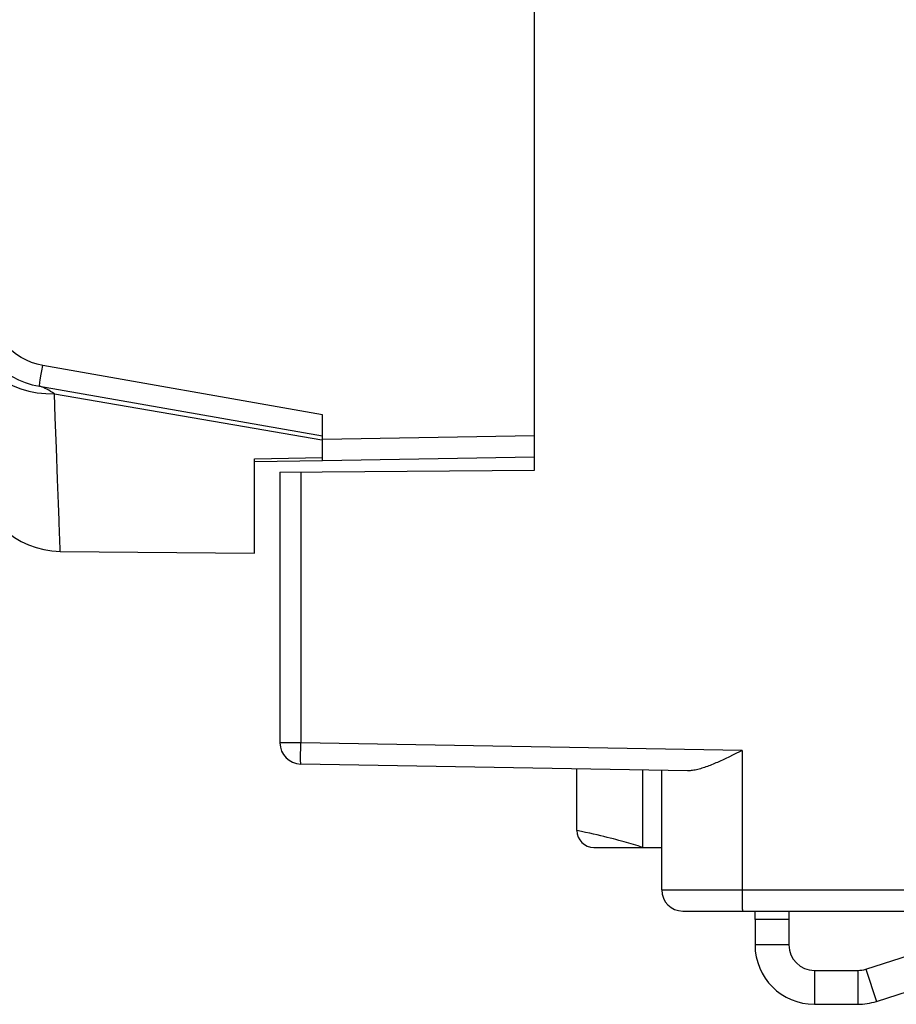
# Model space of a CAD drawing. Units: millimetres. Extents: x -110 to 12, y 0 to 72.
# Drawn here: x -100 to -90, y 0 to 12 of the extents above; entities that cross this region are included whole.
import ezdxf

# ---------------------------------------------------------------- set-up
doc = ezdxf.new("R2010")
doc.units = ezdxf.units.MM
doc.header["$LTSCALE"] = 16.335
doc.layers.get('0').update_dxf_attribs({"linetype": 'CONTINUOUS'})
doc.layers.add('RACCORDO', color=7, linetype='CONTINUOUS')

msp = doc.modelspace()

# ---------------------------------------------------------------- linework, layer by layer
at = {"color": 7, "linetype": 'CONTINUOUS'}
for p, q in [((-94.085, 6.572), (-94.085, 12.109)), ((-97.385, 5.594), (-97.385, 6.704)), ((-97.385, 6.672), (-96.585, 6.686)), ((-99.674, 5.614), (-97.385, 5.594)), ((-90.178, 0.686), (-85.76, 2.122)), ((-90.054, 0.306), (-84.466, 2.122)), ((-91.085, 1.272), (-91.485, 1.272)), ((-91.485, 1.272), (-91.485, 0.972)), ((-91.085, 1.272), (-91.085, 0.972)), ((-90.785, 0.672), (-90.271, 0.672)), ((-90.785, 0.272), (-90.271, 0.272))]:
    msp.add_line(p, q, dxfattribs=at)
at = {"color": 253, "linetype": 'CONTINUOUS'}
for p, q in [((-97.385, 6.704), (-96.585, 6.719)), ((-91.085, 0.972), (-91.485, 0.972)), ((-90.785, 0.672), (-90.785, 0.272)), ((-90.271, 0.672), (-90.271, 0.272)), ((-90.178, 0.686), (-90.054, 0.306))]:
    msp.add_line(p, q, dxfattribs=at)
at = {"color": 7, "linetype": 'CONTINUOUS'}
for centre, radius, start, end in [((-90.785, 0.972), 0.7, 180, 270), ((-90.785, 0.972), 0.3, 180, 270), ((-90.271, 0.972), 0.3, 270, 288), ((-90.271, 0.972), 0.7, 270, 288)]:
    msp.add_arc(centre, radius, start, end, dxfattribs=at)
at = {"layer": 'RACCORDO', "color": 253, "linetype": 'CONTINUOUS'}
for p, q in [((-99.892, 7.743), (-99.881, 7.806)), ((-96.585, 7.225), (-99.881, 7.806)), ((-99.911, 7.632), (-99.902, 7.683)), ((-99.902, 7.683), (-99.892, 7.743)), ((-99.946, 7.485), (-99.845, 7.474)), ((-99.845, 7.474), (-99.744, 7.471)), ((-99.744, 7.471), (-97.502, 7.086)), ((-99.734, 7.194), (-99.744, 7.471)), ((-99.72, 6.832), (-99.734, 7.194)), ((-97.502, 7.086), (-96.592, 6.93)), ((-96.585, 6.936), (-94.085, 6.98)), ((-99.707, 6.463), (-99.72, 6.832)), ((-96.839, 6.548), (-96.839, 3.355)), ((-99.696, 6.178), (-99.707, 6.463)), ((-99.688, 5.983), (-99.696, 6.178)), ((-99.682, 5.816), (-99.688, 5.983)), ((-96.839, 3.355), (-97.085, 3.355)), ((-96.841, 3.23), (-96.84, 3.281)), ((-91.637, 3.264), (-96.839, 3.355)), ((-91.637, 3.264), (-91.637, 1.582)), ((-96.841, 3.192), (-96.841, 3.23)), ((-96.841, 3.165), (-96.841, 3.192)), ((-96.841, 3.148), (-96.841, 3.165)), ((-96.841, 3.138), (-96.841, 3.148)), ((-96.841, 3.13), (-96.841, 3.138)), ((-96.84, 3.122), (-96.841, 3.13)), ((-92.808, 2.122), (-92.808, 3.035)), ((-93.532, 2.311), (-93.585, 2.322)), ((-93.483, 2.3), (-93.532, 2.311)), ((-93.434, 2.289), (-93.483, 2.3)), ((-93.387, 2.279), (-93.434, 2.289)), ((-93.345, 2.269), (-93.387, 2.279)), ((-93.304, 2.259), (-93.345, 2.269)), ((-93.266, 2.25), (-93.304, 2.259)), ((-93.226, 2.24), (-93.266, 2.25)), ((-93.191, 2.231), (-93.226, 2.24)), ((-93.155, 2.222), (-93.191, 2.231)), ((-93.124, 2.214), (-93.155, 2.222)), ((-93.092, 2.205), (-93.124, 2.214)), ((-93.059, 2.197), (-93.092, 2.205)), ((-93.026, 2.188), (-93.059, 2.197)), ((-93, 2.18), (-93.026, 2.188)), ((-92.973, 2.172), (-93, 2.18)), ((-92.946, 2.164), (-92.973, 2.172)), ((-92.918, 2.156), (-92.946, 2.164)), ((-92.891, 2.148), (-92.918, 2.156)), ((-92.863, 2.139), (-92.891, 2.148)), ((-92.843, 2.133), (-92.863, 2.139)), ((-92.822, 2.126), (-92.843, 2.133)), ((-92.808, 2.122), (-92.822, 2.126)), ((-92.585, 1.622), (-89.585, 1.622)), ((-91.637, 1.582), (-91.637, 1.524)), ((-91.637, 1.524), (-91.636, 1.48)), ((-91.636, 1.48), (-91.636, 1.449)), ((-91.636, 1.449), (-91.636, 1.428)), ((-91.636, 1.428), (-91.635, 1.411)), ((-91.635, 1.411), (-91.635, 1.4)), ((-91.635, 1.4), (-91.635, 1.392))]:
    msp.add_line(p, q, dxfattribs=at)
at = {"layer": 'RACCORDO', "color": 7, "linetype": 'CONTINUOUS'}
for p, q in [((-96.585, 6.972), (-99.92, 7.56)), ((-96.585, 6.686), (-96.585, 7.225)), ((-96.585, 6.686), (-94.085, 6.729)), ((-97.085, 6.546), (-94.085, 6.572)), ((-97.085, 6.546), (-97.085, 3.355)), ((-91.637, 3.264), (-91.741, 3.213)), ((-91.827, 3.172), (-91.861, 3.156)), ((-91.792, 3.188), (-91.827, 3.172)), ((-91.741, 3.213), (-91.792, 3.188)), ((-92.281, 3.025), (-96.839, 3.105)), ((-93.585, 2.322), (-93.585, 3.048)), ((-92.585, 1.622), (-92.585, 3.031)), ((-93.385, 2.122), (-92.585, 2.122)), ((-92.335, 1.372), (-89.585, 1.372)), ((-91.485, 1.272), (-91.485, 1.372)), ((-91.085, 1.372), (-91.085, 1.272))]:
    msp.add_line(p, q, dxfattribs=at)
at = {"layer": 'RACCORDO', "color": 253, "linetype": 'CONTINUOUS'}
for points in [[(-99.881, 7.806), (-99.948, 7.821), (-100.012, 7.842), (-100.074, 7.868), (-100.134, 7.9), (-100.191, 7.937), (-100.244, 7.979), (-100.293, 8.026), (-100.338, 8.078), (-100.378, 8.132), (-100.412, 8.191), (-100.442, 8.252), (-100.465, 8.316), (-100.483, 8.38), (-100.495, 8.447), (-100.501, 8.515)], [(-100.734, 8.212), (-100.726, 8.132), (-100.707, 8.054), (-100.678, 7.978), (-100.64, 7.905), (-100.591, 7.836), (-100.535, 7.771), (-100.469, 7.71), (-100.396, 7.656), (-100.317, 7.608), (-100.231, 7.566), (-100.14, 7.531), (-100.045, 7.504), (-99.946, 7.485)], [(-99.92, 7.56), (-99.921, 7.562), (-99.92, 7.569), (-99.919, 7.579), (-99.917, 7.593), (-99.914, 7.611), (-99.911, 7.632)], [(-99.744, 7.471), (-99.767, 7.487), (-99.789, 7.501), (-99.811, 7.515), (-99.832, 7.526), (-99.852, 7.536), (-99.871, 7.545), (-99.888, 7.551), (-99.905, 7.557), (-99.92, 7.56)], [(-99.674, 5.614), (-99.68, 5.769), (-99.682, 5.816)], [(-96.84, 3.281), (-96.839, 3.346), (-96.839, 3.355)], [(-96.839, 3.105), (-96.839, 3.105), (-96.839, 3.106), (-96.84, 3.106), (-96.84, 3.108), (-96.84, 3.109), (-96.84, 3.111), (-96.84, 3.113), (-96.84, 3.116), (-96.84, 3.119), (-96.84, 3.122)], [(-91.635, 1.392), (-91.634, 1.388), (-91.634, 1.385), (-91.634, 1.382), (-91.634, 1.379), (-91.634, 1.377), (-91.634, 1.375), (-91.633, 1.374), (-91.633, 1.373), (-91.633, 1.372), (-91.633, 1.372)]]:
    msp.add_lwpolyline(points, dxfattribs=at)
at = {"layer": 'RACCORDO', "color": 7, "linetype": 'CONTINUOUS'}
msp.add_lwpolyline([(-91.861, 3.156), (-91.895, 3.14), (-91.912, 3.133), (-91.929, 3.125), (-91.946, 3.118), (-91.963, 3.111), (-91.98, 3.104), (-91.997, 3.097), (-92.013, 3.09), (-92.03, 3.084), (-92.046, 3.078), (-92.063, 3.072), (-92.079, 3.066), (-92.096, 3.06), (-92.112, 3.055), (-92.128, 3.05), (-92.144, 3.046), (-92.159, 3.042), (-92.175, 3.038), (-92.191, 3.035), (-92.206, 3.032), (-92.221, 3.029), (-92.236, 3.028), (-92.251, 3.026), (-92.266, 3.025), (-92.281, 3.025)], dxfattribs=at)
for centre, radius, start, end in [((-99.747, 8.545), 1, 182.288, 260), ((-99.665, 6.614), 1, 182.5492, 269.5), ((-96.835, 3.355), 0.25, 180, 269), ((-93.385, 2.322), 0.2, 180, 270), ((-92.335, 1.622), 0.25, 180, 270)]:
    msp.add_arc(centre, radius, start, end, dxfattribs=at)

doc.saveas('drawing.dxf')
